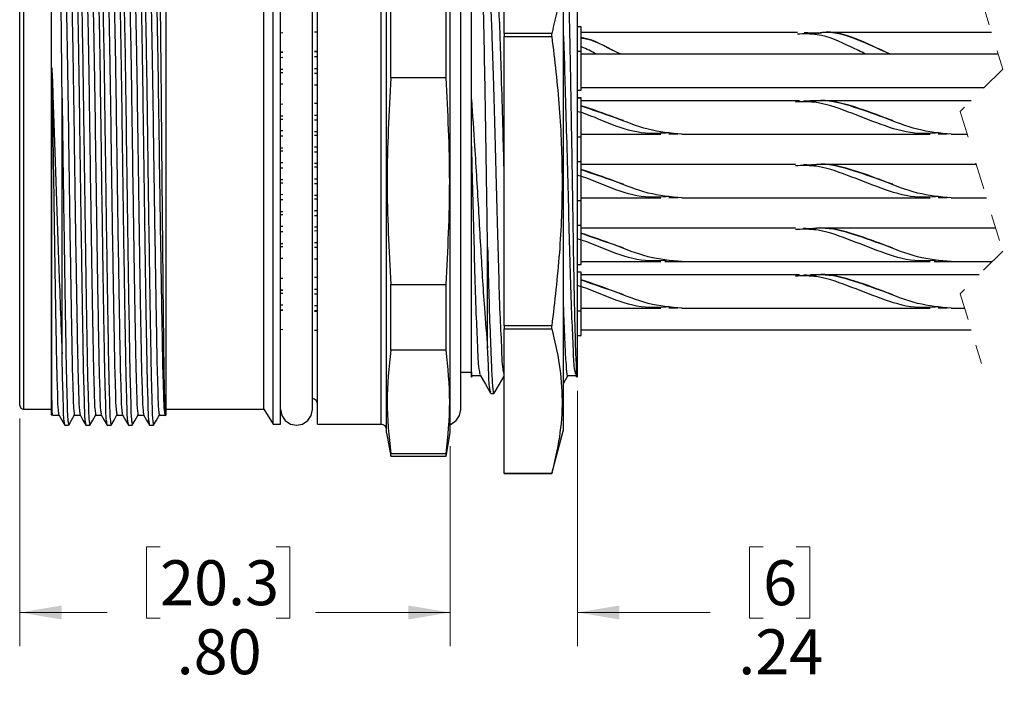
# Model space of a CAD drawing. Units: inches. Extents: x 0.4 to 16.6, y 0.2 to 10.8.
# Drawn here: x 7.5 to 11.2, y 4.7 to 7.2 of the extents above; entities that cross this region are included whole.
import ezdxf

# ---------------------------------------------------------------- set-up
doc = ezdxf.new("R2010")
doc.units = ezdxf.units.IN
doc.header["$MEASUREMENT"] = 0
doc.linetypes.add('HIDDEN', pattern=[0.075, 0.05, -0.025])
doc.styles.add('SLDTEXTSTYLE0', font='TXT', dxfattribs={"width": 0.75})
doc.dimstyles.new('SLDDIMSTYLE1', dxfattribs={"dimtxt": 0.166667, "dimasz": 0.156, "dimexe": 0, "dimexo": 0.0625, "dimgap": 0.041667, "dimtad": 0, "dimtih": 1, "dimtoh": 1, "dimlfac": 0.5, "dimrnd": 1e-09, "dimzin": 12, "dimdsep": 46, "dimtxsty": 'SLDTEXTSTYLE0', "dimsah": 1, "dimcen": 0.09, "dimadec": 0, "dimazin": 3, "dimtfac": 1, "dimtmove": 0, "dimatfit": 0, "dimfxl": 0, "dimfrac": 2, "dimtolj": 1, "dimtzin": 12, "dimarcsym": 0})
doc.dimstyles.new('SLDDIMSTYLE2', dxfattribs={"dimtxt": 0.166667, "dimasz": 0.156, "dimexe": 0, "dimexo": 0.0625, "dimgap": 0.041667, "dimtad": 0, "dimtih": 1, "dimtoh": 1, "dimlfac": 0.5, "dimrnd": 1e-09, "dimzin": 4, "dimdsep": 46, "dimtxsty": 'SLDTEXTSTYLE0', "dimsah": 1, "dimcen": 0.09, "dimadec": 0, "dimazin": 1, "dimtfac": 1, "dimtofl": 0, "dimtmove": 0, "dimatfit": 3, "dimfxl": 0, "dimfrac": 2, "dimtolj": 1, "dimtzin": 12, "dimarcsym": 0})
doc.dimstyles.new('SLDDIMSTYLE3', dxfattribs={"dimtxt": 0.166667, "dimasz": 0.156, "dimexe": 0, "dimexo": 0.0625, "dimgap": 0.041667, "dimtad": 0, "dimtih": 1, "dimtoh": 1, "dimlfac": 0.5, "dimrnd": 1e-09, "dimzin": 12, "dimdsep": 46, "dimtxsty": 'SLDTEXTSTYLE0', "dimsah": 1, "dimcen": 0.09, "dimadec": 0, "dimazin": 3, "dimtfac": 1, "dimtofl": 0, "dimtmove": 0, "dimatfit": 3, "dimfxl": 0, "dimfrac": 2, "dimtolj": 1, "dimtzin": 12, "dimarcsym": 0})

# ---------------------------------------------------------------- blocks, each defined once
blk = doc.blocks.new('_D_2')
at = {"color": 7, "linetype": 'Continuous', "lineweight": 0}
for p, q in [((7.5087, 5.6828), (7.5087, 4.8383)), ((9.1072, 5.58), (9.1072, 4.8383)), ((8.0299, 5.2069), (7.9792, 5.2069)), ((7.9792, 5.2069), (7.9792, 4.942)), ((8.4607, 5.2069), (8.5114, 5.2069)), ((8.5114, 5.2069), (8.5114, 4.942)), ((7.5087, 4.9633), (7.8332, 4.9633)), ((7.9792, 4.942), (8.0299, 4.942)), ((8.5114, 4.942), (8.4607, 4.942)), ((9.1072, 4.9633), (8.6574, 4.9633))]:
    blk.add_line(p, q, dxfattribs=at)
at = {"color": 7, "linetype": 'Continuous', "lineweight": 18}
for points in [[(7.5087, 4.9633), (7.6647, 4.9373), (7.6647, 4.9893)], [(9.1072, 4.9633), (8.9512, 4.9893), (8.9512, 4.9373)]]:
    blk.add_solid(points, dxfattribs=at)
at = {"color": 7, "linetype": 'Continuous', "lineweight": 18, "char_height": 0.16667, "attachment_point": 1, "style": 'SLDTEXTSTYLE0'}
for s, insert in [('20.3', (8.0299, 5.1569)), ('.80', (8.0914, 4.9009))]:
    blk.add_mtext(s, dxfattribs=dict(at, insert=insert))
blk = doc.blocks.new('_D_3')
at = {"color": 7, "linetype": 'Continuous', "lineweight": 0}
for p, q in [((9.5796, 5.7857), (9.5796, 4.8383)), ((9.1072, 5.58), (9.1072, 4.8383)), ((10.2688, 5.2069), (10.2181, 5.2069)), ((10.2181, 5.2069), (10.2181, 4.942)), ((10.3919, 5.2069), (10.4426, 5.2069)), ((10.4426, 5.2069), (10.4426, 4.942)), ((9.1072, 4.9633), (8.6072, 4.9633)), ((9.5796, 4.9633), (10.0722, 4.9633)), ((10.2181, 4.942), (10.2688, 4.942)), ((10.4426, 4.942), (10.3919, 4.942))]:
    blk.add_line(p, q, dxfattribs=at)
at = {"color": 7, "linetype": 'Continuous', "lineweight": 18}
for points in [[(9.1072, 4.9633), (8.9512, 4.9893), (8.9512, 4.9373)], [(9.5796, 4.9633), (9.7356, 4.9373), (9.7356, 4.9893)]]:
    blk.add_solid(points, dxfattribs=at)
at = {"color": 7, "linetype": 'Continuous', "lineweight": 18, "attachment_point": 1, "style": 'SLDTEXTSTYLE0'}
for s, insert, char_height in [('6', (10.2688, 5.1569), 0.1667), ('.24', (10.1765, 4.9009), 0.16667)]:
    blk.add_mtext(s, dxfattribs=dict(at, insert=insert, char_height=char_height))
blk = doc.blocks.new('_D_4')
at = {"color": 16, "linetype": 'Continuous', "lineweight": 0}
for p, q in [((9.1072, 7.5462), (9.1072, 8.4414)), ((12.2547, 8.4276), (12.1436, 8.2053)), ((12.3103, 8.3164), (12.2547, 8.4276)), ((13.2288, 7.1325), (13.2288, 8.4414)), ((9.1072, 8.3164), (11.0844, 8.3164)), ((12.0881, 8.3164), (11.2548, 8.3164)), ((12.1436, 8.2053), (12.0881, 8.3164)), ((13.2288, 8.3164), (12.3103, 8.3164))]:
    blk.add_line(p, q, dxfattribs=at)
at = {"color": 16, "linetype": 'Continuous', "lineweight": 18}
for points in [[(9.1072, 8.3164), (9.2632, 8.2904), (9.2632, 8.3424)], [(13.2288, 8.3164), (13.0728, 8.3424), (13.0728, 8.2904)]]:
    blk.add_solid(points, dxfattribs=at)
at = {"color": 16, "linetype": 'Continuous', "lineweight": 18, "insert": (11.1182, 8.3989), "char_height": 0.1667, "attachment_point": 1, "style": 'SLDTEXTSTYLE0'}
blk.add_mtext('L', dxfattribs=at)

msp = doc.modelspace()

# ---------------------------------------------------------------- linework, layer by layer
at = {"color": 7, "linetype": 'Continuous', "lineweight": 25}
for p, q in [((9.3072, 7.1107), (9.3072, 7.6471)), ((8.871, 6.5631), (8.871, 7.4962)), ((9.1072, 6.5631), (9.1072, 7.4962)), ((8.4497, 6.5631), (8.4497, 7.4647)), ((8.4772, 6.5631), (8.4772, 7.4647)), ((8.615, 6.5631), (8.615, 7.4647)), ((9.5276, 6.1021), (9.5276, 7.4851)), ((7.6269, 6.5631), (7.6269, 7.4292)), ((8.0527, 6.5631), (8.0527, 7.4292)), ((7.5087, 6.5631), (7.5087, 7.3934)), ((8.4147, 6.5631), (8.4147, 7.4092)), ((9.1859, 6.8663), (9.1859, 7.2639)), ((9.5796, 5.8357), (9.5796, 7.2639)), ((8.8862, 6.9464), (8.8862, 7.1897)), ((9.0919, 6.9464), (9.0919, 7.1897)), ((9.5935, 7.1355), (9.5796, 7.1355)), ((9.5935, 7.0444), (9.5935, 7.1355)), ((8.4851, 7.1128), (8.4772, 7.1126)), ((8.615, 7.1156), (8.6032, 7.1153)), ((9.4842, 7.1107), (9.3072, 7.1107)), ((9.3072, 7.1107), (9.3072, 7.0995)), ((9.3072, 7.0995), (9.4842, 7.0995)), ((9.3072, 6.0267), (9.3072, 7.0995)), ((9.4842, 7.0995), (9.4842, 7.1107)), ((10.3965, 7.1145), (9.5935, 7.1145)), ((11.1171, 7.1145), (10.4875, 7.1145)), ((8.4772, 7.042), (8.4851, 7.0422)), ((8.4851, 7.0416), (8.4772, 7.0414)), ((8.4772, 7.0414), (8.4851, 7.0416)), ((8.4851, 7.0212), (8.4772, 7.021)), ((8.6032, 7.0446), (8.615, 7.0449)), ((8.615, 7.0445), (8.6032, 7.0443)), ((8.6032, 7.0443), (8.615, 7.0445)), ((8.615, 7.0242), (8.6032, 7.0239)), ((9.5935, 7.0444), (9.5796, 7.0444)), ((9.5935, 6.9724), (9.5935, 7.0444)), ((11.1414, 7.0344), (9.5935, 7.0344)), ((7.6282, 5.7658), (7.6282, 6.9831)), ((8.4772, 6.9783), (8.4851, 6.9785)), ((8.4772, 6.9779), (8.4851, 6.9781)), ((8.4772, 6.9668), (8.4851, 6.9667)), ((8.4772, 6.9665), (8.4851, 6.9663)), ((8.6032, 6.9811), (8.615, 6.9814)), ((8.6032, 6.9809), (8.615, 6.9812)), ((8.6032, 6.9639), (8.615, 6.9636)), ((8.6032, 6.9637), (8.615, 6.9634)), ((9.0919, 6.9464), (8.8862, 6.9464)), ((9.5935, 6.9003), (9.5935, 6.9724)), ((8.4772, 6.9237), (8.4851, 6.9236)), ((8.6032, 6.9208), (8.615, 6.9206)), ((9.5935, 6.9104), (11.0897, 6.9104)), ((9.5796, 6.9003), (9.5935, 6.9003)), ((7.6662, 5.9228), (7.6662, 6.8711)), ((8.4851, 6.8481), (8.4772, 6.8479)), ((8.615, 6.8511), (8.6032, 6.8509)), ((9.1859, 6.7246), (9.1859, 6.8663)), ((9.5935, 6.8716), (9.5796, 6.8716)), ((9.5935, 6.8714), (9.5796, 6.8714)), ((9.5935, 6.8714), (9.5935, 6.8716)), ((9.5935, 6.7993), (9.5935, 6.8714)), ((10.4041, 6.8616), (9.5935, 6.8616)), ((10.3885, 6.8613), (9.5935, 6.8613)), ((11.0409, 6.8616), (10.4451, 6.8616)), ((11.0406, 6.8613), (10.4675, 6.8613)), ((8.4772, 6.8052), (8.4851, 6.8054)), ((8.4772, 6.8049), (8.4851, 6.805)), ((8.6032, 6.808), (8.615, 6.8083)), ((8.6032, 6.8078), (8.615, 6.8081)), ((8.4772, 6.7938), (8.4851, 6.7936)), ((8.4772, 6.7934), (8.4851, 6.7932)), ((8.6032, 6.7908), (8.615, 6.7905)), ((8.6032, 6.7906), (8.615, 6.7903)), ((9.5935, 6.7273), (9.5935, 6.7993)), ((8.4772, 6.7507), (8.4851, 6.7505)), ((8.4851, 6.73), (8.4772, 6.7298)), ((8.6032, 6.7478), (8.615, 6.7475)), ((8.615, 6.733), (8.6032, 6.7328)), ((9.5796, 6.7273), (9.5935, 6.7273)), ((9.5935, 6.7373), (9.8885, 6.7373)), ((9.5935, 6.6812), (9.5935, 6.7273)), ((9.9675, 6.7373), (10.8885, 6.7373)), ((10.9675, 6.7373), (11.0264, 6.7373)), ((8.6032, 6.6899), (8.615, 6.6902)), ((8.6032, 6.6897), (8.615, 6.69)), ((9.1859, 5.86), (9.1859, 6.7246)), ((8.4772, 6.6871), (8.4851, 6.6873)), ((8.4772, 6.6867), (8.4851, 6.6869)), ((8.4772, 6.6757), (8.4851, 6.6755)), ((8.4772, 6.6753), (8.4851, 6.6751)), ((8.6032, 6.6727), (8.615, 6.6724)), ((8.6032, 6.6725), (8.615, 6.6722)), ((9.5935, 6.635), (9.5935, 6.6812)), ((8.4772, 6.6326), (8.4851, 6.6324)), ((8.6032, 6.6296), (8.615, 6.6294)), ((9.5935, 6.635), (9.5796, 6.635)), ((9.5935, 6.5629), (9.5935, 6.635)), ((10.3885, 6.6249), (9.5935, 6.6249)), ((11.0605, 6.6249), (10.4675, 6.6249)), ((8.4851, 6.6118), (8.4772, 6.6116)), ((8.615, 6.6148), (8.6032, 6.6145)), ((7.5087, 5.7328), (7.5087, 6.5631)), ((7.6269, 5.6969), (7.6269, 6.5631)), ((8.0527, 5.6969), (8.0527, 6.5631)), ((8.4147, 5.717), (8.4147, 6.5631)), ((8.4497, 5.6615), (8.4497, 6.5631)), ((8.4772, 6.5688), (8.4851, 6.569)), ((8.4772, 6.5685), (8.4851, 6.5687)), ((8.4772, 5.6615), (8.4772, 6.5631)), ((8.4772, 6.5574), (8.4851, 6.5572)), ((8.4772, 6.557), (8.4851, 6.5569)), ((8.6032, 6.5717), (8.615, 6.5719)), ((8.6032, 6.5714), (8.615, 6.5717)), ((8.6032, 6.5544), (8.615, 6.5542)), ((8.6032, 6.5542), (8.615, 6.5539)), ((8.615, 5.6615), (8.615, 6.5631)), ((8.871, 5.63), (8.871, 6.5631)), ((9.1072, 5.63), (9.1072, 6.5631)), ((9.5935, 6.4909), (9.5935, 6.5629)), ((8.4772, 6.5143), (8.4851, 6.5141)), ((8.6032, 6.5114), (8.615, 6.5111)), ((8.4851, 6.4938), (8.4772, 6.4936)), ((8.615, 6.4968), (8.6032, 6.4965)), ((9.5796, 6.4909), (9.5935, 6.4909)), ((9.5935, 6.5009), (9.8885, 6.5009)), ((9.5935, 6.445), (9.5935, 6.4909)), ((9.9675, 6.5009), (10.8885, 6.5009)), ((10.9675, 6.5009), (11.0982, 6.5009)), ((8.4772, 6.4509), (8.4851, 6.4511)), ((8.4772, 6.4505), (8.4851, 6.4507)), ((8.4772, 6.4394), (8.4851, 6.4392)), ((8.4772, 6.4391), (8.4851, 6.4389)), ((8.6032, 6.4537), (8.615, 6.454)), ((8.6032, 6.4535), (8.615, 6.4538)), ((8.6032, 6.4365), (8.615, 6.4362)), ((8.6032, 6.4362), (8.615, 6.436)), ((9.5935, 6.3989), (9.5935, 6.445)), ((9.5935, 6.3987), (9.5796, 6.3987)), ((9.5935, 6.3266), (9.5935, 6.3987)), ((8.4772, 6.3963), (8.4851, 6.3962)), ((8.4851, 6.3754), (8.4772, 6.3752)), ((8.6032, 6.3934), (8.615, 6.3932)), ((8.615, 6.3784), (8.6032, 6.3782)), ((10.3885, 6.3886), (9.5935, 6.3886)), ((11.1323, 6.3886), (10.4675, 6.3886)), ((8.4772, 6.3325), (8.4851, 6.3327)), ((8.4772, 6.3321), (8.4851, 6.3323)), ((8.6032, 6.3353), (8.615, 6.3356)), ((8.6032, 6.3351), (8.615, 6.3354)), ((9.5935, 6.2546), (9.5935, 6.3266)), ((8.4772, 6.3211), (8.4851, 6.3209)), ((8.4772, 6.3207), (8.4851, 6.3205)), ((8.6032, 6.3181), (8.615, 6.3178)), ((8.6032, 6.3179), (8.615, 6.3176)), ((9.2459, 5.9433), (9.2459, 6.3181)), ((8.4772, 6.278), (8.4851, 6.2778)), ((8.6032, 6.2751), (8.615, 6.2748)), ((9.5796, 6.2546), (9.5935, 6.2546)), ((9.5935, 6.2646), (9.8885, 6.2646)), ((9.904, 6.2649), (9.9657, 6.2649)), ((9.9675, 6.2646), (10.8885, 6.2646)), ((10.904, 6.2649), (10.9657, 6.2649)), ((10.9675, 6.2646), (11.1196, 6.2646)), ((9.5935, 6.2258), (9.5796, 6.2258)), ((9.5935, 6.2257), (9.5796, 6.2257)), ((9.5935, 6.2257), (9.5935, 6.2258)), ((9.5935, 6.1536), (9.5935, 6.2257)), ((10.4041, 6.2158), (9.5935, 6.2158)), ((10.3885, 6.2156), (9.5935, 6.2156)), ((11.0708, 6.2158), (10.4447, 6.2158)), ((11.0707, 6.2156), (10.4675, 6.2156)), ((8.4851, 6.2025), (8.4772, 6.2023)), ((8.615, 6.2055), (8.6032, 6.2052)), ((8.8862, 5.9365), (8.8862, 6.1797)), ((8.8862, 6.1797), (9.0919, 6.1797)), ((9.0919, 5.9365), (9.0919, 6.1797)), ((8.4772, 6.1595), (8.4851, 6.1597)), ((8.4772, 6.1592), (8.4851, 6.1594)), ((8.4772, 6.1481), (8.4851, 6.1479)), ((8.4772, 6.1477), (8.4851, 6.1476)), ((8.6032, 6.1624), (8.615, 6.1626)), ((8.6032, 6.1621), (8.615, 6.1624)), ((8.6032, 6.1451), (8.615, 6.1449)), ((8.6032, 6.1449), (8.615, 6.1446)), ((9.5935, 6.0816), (9.5935, 6.1536)), ((8.4772, 6.105), (8.4851, 6.1048)), ((8.4851, 6.0846), (8.4772, 6.0847)), ((8.4772, 6.0842), (8.4851, 6.084)), ((8.6032, 6.1021), (8.615, 6.1018)), ((8.615, 6.0816), (8.6032, 6.0819)), ((8.6032, 6.0815), (8.615, 6.0813)), ((9.5276, 5.6411), (9.5276, 6.1021)), ((9.5796, 6.0816), (9.5935, 6.0816)), ((9.5935, 6.0916), (9.8885, 6.0916)), ((9.5935, 5.9906), (9.5935, 6.0816)), ((9.9675, 6.0916), (10.8885, 6.0916)), ((10.9675, 6.0916), (11.0172, 6.0916)), ((8.4772, 6.0136), (8.4851, 6.0134)), ((8.6032, 6.0108), (8.615, 6.0106)), ((9.4842, 6.0267), (9.3072, 6.0267)), ((9.3072, 6.0267), (9.3072, 6.0155)), ((9.3072, 6.0155), (9.4842, 6.0155)), ((9.3072, 5.4791), (9.3072, 6.0155)), ((9.4842, 6.0155), (9.4842, 6.0267)), ((9.5935, 6.0116), (11.0415, 6.0116)), ((9.5796, 5.9906), (9.5935, 5.9906)), ((9.0919, 5.9365), (8.8862, 5.9365)), ((9.1465, 5.8544), (9.1859, 5.8544)), ((9.1859, 5.8357), (9.1859, 5.86)), ((9.1864, 5.8359), (9.1859, 5.8357)), ((9.1865, 5.8358), (9.1908, 5.8433)), ((9.5276, 5.8131), (9.5451, 5.8433)), ((9.5727, 5.8438), (9.5766, 5.8371)), ((9.5794, 5.8355), (9.5796, 5.8357)), ((9.2581, 5.7757), (9.2694, 5.7757)), ((7.5245, 5.717), (7.6269, 5.717)), ((8.0527, 5.717), (8.4147, 5.717)), ((8.4147, 5.717), (8.4497, 5.6615)), ((7.6269, 5.6969), (7.6304, 5.6934)), ((7.6335, 5.6956), (7.6541, 5.6956)), ((7.7122, 5.6956), (7.7328, 5.6956)), ((7.791, 5.6956), (7.8116, 5.6956)), ((7.8697, 5.6956), (7.8903, 5.6956)), ((7.9485, 5.6956), (7.969, 5.6956)), ((8.0272, 5.6956), (8.0479, 5.6956)), ((8.0493, 5.6935), (8.0527, 5.6969)), ((7.6762, 5.6576), (7.6903, 5.6576)), ((7.7549, 5.6576), (7.769, 5.6576)), ((7.8337, 5.6576), (7.8478, 5.6576)), ((7.9124, 5.6576), (7.9265, 5.6576)), ((7.9911, 5.6576), (8.0053, 5.6576)), ((8.4497, 5.6615), (8.4772, 5.6615)), ((8.615, 5.6615), (8.851, 5.6615)), ((8.871, 5.63), (8.8862, 5.5434)), ((9.0919, 5.5434), (9.1072, 5.63)), ((9.4842, 5.4791), (9.5276, 5.6411)), ((8.8862, 5.5434), (8.8862, 5.5531)), ((8.8862, 5.5531), (9.0919, 5.5531)), ((8.8862, 5.5434), (9.0919, 5.5434)), ((9.0919, 5.5434), (9.0919, 5.5531)), ((9.3072, 5.4791), (9.4842, 5.4791)), ((9.4842, 5.4791), (9.3072, 5.4791))]:
    msp.add_line(p, q, dxfattribs=at)
at = {"color": 8, "linetype": 'Continuous', "lineweight": 25}
for p, q in [((8.851, 6.5631), (8.851, 7.4647)), ((7.5245, 6.5631), (7.5245, 7.4092)), ((7.5245, 5.717), (7.5245, 6.5631)), ((8.851, 5.6615), (8.851, 6.5631))]:
    msp.add_line(p, q, dxfattribs=at)
at = {"color": 7, "linetype": 'HIDDEN', "lineweight": 18}
for p, q in [((11.0795, 7.2381), (11.1583, 6.979)), ((11.1583, 6.979), (11.0008, 6.8215)), ((11.0008, 6.8215), (11.1583, 6.3033)), ((11.1583, 6.3033), (11.0008, 6.1458)), ((11.0008, 6.1458), (11.0795, 5.8866))]:
    msp.add_line(p, q, dxfattribs=at)
at = {"color": 7, "linetype": 'Continuous', "lineweight": 25, "flags": 128}
for points in [[(8.4772, 5.7166), (8.4817, 5.694), (8.4945, 5.6749), (8.5137, 5.6621), (8.5363, 5.6576), (8.5589, 5.6621), (8.5781, 5.6749), (8.5909, 5.694), (8.5954, 5.7166), (8.5954, 5.7245), (8.5954, 5.748), (8.5954, 5.7867), (8.5954, 5.8399), (8.5954, 5.9065), (8.5954, 5.9853), (8.5954, 6.075), (8.5954, 6.1737), (8.5954, 6.2796), (8.5954, 6.3909), (8.5954, 6.5053), (8.5954, 6.6209), (8.5954, 6.7353), (8.5954, 6.8465), (8.5954, 6.9525), (8.5954, 7.0512), (8.5954, 7.1408), (8.5954, 7.2197)], [(9.1072, 5.661), (9.1101, 5.6621), (9.1292, 5.6749), (9.142, 5.694), (9.1465, 5.7166), (9.1465, 5.7245), (9.1465, 5.748), (9.1465, 5.7867), (9.1465, 5.8399), (9.1465, 5.9065), (9.1465, 5.9853), (9.1465, 6.075), (9.1465, 6.1737), (9.1465, 6.2796), (9.1465, 6.3909), (9.1465, 6.5053), (9.1465, 6.6209), (9.1465, 6.7353), (9.1465, 6.8465), (9.1465, 6.9525), (9.1465, 7.0512), (9.1465, 7.1408), (9.1465, 7.2197)], [(9.1899, 5.8426), (9.2047, 5.8426), (9.2191, 5.8426)], [(9.2186, 5.8434), (9.238, 5.8099), (9.2573, 5.7764)], [(9.2701, 5.7763), (9.2895, 5.8098), (9.3072, 5.8403)], [(9.5443, 5.8426), (9.559, 5.8426), (9.5734, 5.8426)], [(7.6539, 5.6958), (7.6649, 5.6768), (7.6759, 5.6578)], [(7.6906, 5.6578), (7.7016, 5.6769), (7.7126, 5.6959)], [(7.7327, 5.6958), (7.7436, 5.6768), (7.7546, 5.6578)], [(7.7693, 5.6578), (7.7803, 5.6769), (7.7913, 5.6959)], [(7.8114, 5.6958), (7.8224, 5.6768), (7.8334, 5.6578)], [(7.8481, 5.6578), (7.8591, 5.6769), (7.87, 5.6959)], [(7.8901, 5.6958), (7.9011, 5.6768), (7.9121, 5.6578)], [(7.9268, 5.6578), (7.9378, 5.6769), (7.9488, 5.6959)], [(7.9689, 5.6958), (7.9799, 5.6768), (7.9908, 5.6578)], [(8.0056, 5.6578), (8.0165, 5.6769), (8.0275, 5.6959)]]:
    msp.add_lwpolyline(points, dxfattribs=at)
at = {"color": 7, "linetype": 'Continuous', "lineweight": 25}
for centre, radius, start, end in [((8.5914, 5.7343), 0.0236, 0.0014, 80.4055), ((7.5245, 5.7328), 0.0157, 179.9989, 270.0001), ((8.851, 5.6415), 0.02, 0.0027, 89.9986)]:
    msp.add_arc(centre, radius, start, end, dxfattribs=at)
for points, knots in [([(9.4842, 7.6471), (9.4896, 7.6256), (9.5046, 7.5658), (9.5203, 7.4661), (9.5244, 7.3474), (9.5123, 7.2281), (9.4936, 7.15), (9.4842, 7.1107)], [0, 0, 0, 0, 0.122276, 0.340349, 0.556521, 0.776774, 1, 1, 1, 1]), ([(7.7546, 5.66), (7.7538, 5.6649), (7.7502, 5.6872), (7.75, 5.7383), (7.7466, 5.8209), (7.7449, 5.9306), (7.7425, 6.0645), (7.7401, 6.2195), (7.7375, 6.3897), (7.735, 6.5656), (7.7326, 6.7384), (7.7304, 6.904), (7.7281, 7.0571), (7.7254, 7.1965), (7.7233, 7.3031), (7.7201, 7.3995), (7.7197, 7.425), (7.7165, 7.4745), (7.7156, 7.4683), (7.7156, 7.4682)], [0, 0, 0, 0, 0.008207, 0.037417, 0.084409, 0.145365, 0.219286, 0.30639, 0.402338, 0.501507, 0.598049, 0.688901, 0.775601, 0.85308, 0.916417, 0.962335, 0.989845, 0.999782, 1, 1, 1, 1]), ([(7.73, 7.4668), (7.7307, 7.4614), (7.7339, 7.4395), (7.7342, 7.3895), (7.7375, 7.307), (7.7397, 7.1889), (7.7425, 7.0401), (7.7449, 6.8802), (7.747, 6.7202), (7.7492, 6.5588), (7.7516, 6.3889), (7.7542, 6.2187), (7.7566, 6.0638), (7.759, 5.93), (7.7607, 5.8204), (7.7641, 5.738), (7.7644, 5.6864), (7.7681, 5.6635), (7.769, 5.6581)], [0, 0, 0, 0, 0.009053, 0.036655, 0.082664, 0.146083, 0.232472, 0.329396, 0.411209, 0.497837, 0.597007, 0.692936, 0.780003, 0.853872, 0.91476, 0.961672, 0.99079, 1, 1, 1, 1]), ([(7.8334, 5.66), (7.8326, 5.6649), (7.8289, 5.6872), (7.8287, 5.7383), (7.8253, 5.8209), (7.8236, 5.9306), (7.8212, 6.0645), (7.8188, 6.2195), (7.8162, 6.3897), (7.8137, 6.5656), (7.8113, 6.7384), (7.8092, 6.904), (7.8068, 7.0571), (7.8042, 7.1965), (7.8021, 7.3031), (7.7988, 7.3995), (7.7985, 7.425), (7.7952, 7.4745), (7.7943, 7.4683), (7.7943, 7.4682)], [0, 0, 0, 0, 0.008207, 0.037417, 0.084409, 0.145365, 0.219286, 0.30639, 0.402338, 0.501507, 0.598049, 0.688901, 0.775601, 0.85308, 0.916417, 0.962335, 0.989845, 0.999782, 1, 1, 1, 1]), ([(7.8087, 7.4668), (7.8095, 7.4614), (7.8126, 7.4395), (7.8129, 7.3895), (7.8162, 7.307), (7.8184, 7.1889), (7.8213, 7.0401), (7.8236, 6.8802), (7.8257, 6.7202), (7.8279, 6.5588), (7.8303, 6.3889), (7.8329, 6.2187), (7.8354, 6.0638), (7.8377, 5.93), (7.8395, 5.8204), (7.8428, 5.738), (7.8431, 5.6864), (7.8469, 5.6635), (7.8478, 5.6581)], [0, 0, 0, 0, 0.009053, 0.036655, 0.082664, 0.146083, 0.232472, 0.329396, 0.411209, 0.497837, 0.597007, 0.692936, 0.780003, 0.853872, 0.91476, 0.961672, 0.99079, 1, 1, 1, 1]), ([(7.9121, 5.66), (7.9113, 5.6649), (7.9077, 5.6872), (7.9075, 5.7383), (7.9041, 5.8209), (7.9024, 5.9306), (7.9, 6.0645), (7.8975, 6.2195), (7.895, 6.3897), (7.8924, 6.5656), (7.8901, 6.7384), (7.8879, 6.904), (7.8856, 7.0571), (7.8829, 7.1965), (7.8808, 7.3031), (7.8776, 7.3995), (7.8772, 7.425), (7.874, 7.4745), (7.8731, 7.4683), (7.873, 7.4682)], [0, 0, 0, 0, 0.008207, 0.037417, 0.08441, 0.145365, 0.219286, 0.30639, 0.402338, 0.501507, 0.598049, 0.688901, 0.775601, 0.85308, 0.916417, 0.962335, 0.989845, 0.999782, 1, 1, 1, 1]), ([(7.8875, 7.4668), (7.8882, 7.4614), (7.8914, 7.4395), (7.8917, 7.3895), (7.8949, 7.307), (7.8971, 7.1889), (7.9, 7.0401), (7.9024, 6.8802), (7.9044, 6.7202), (7.9066, 6.5588), (7.9091, 6.3889), (7.9117, 6.2187), (7.9141, 6.0638), (7.9165, 5.93), (7.9182, 5.8204), (7.9216, 5.738), (7.9218, 5.6864), (7.9256, 5.6635), (7.9265, 5.6581)], [0, 0, 0, 0, 0.009053, 0.036655, 0.082664, 0.146083, 0.232472, 0.329396, 0.411209, 0.497837, 0.597007, 0.692936, 0.780003, 0.853872, 0.91476, 0.961672, 0.99079, 1, 1, 1, 1]), ([(7.9908, 5.66), (7.99, 5.6649), (7.9864, 5.6872), (7.9862, 5.7383), (7.9828, 5.8209), (7.9811, 5.9306), (7.9787, 6.0645), (7.9763, 6.2195), (7.9737, 6.3897), (7.9712, 6.5656), (7.9688, 6.7384), (7.9667, 6.904), (7.9643, 7.0571), (7.9617, 7.1965), (7.9595, 7.3031), (7.9563, 7.3995), (7.9559, 7.425), (7.9527, 7.4745), (7.9518, 7.4683), (7.9518, 7.4682)], [0, 0, 0, 0, 0.008207, 0.037417, 0.084409, 0.145365, 0.219286, 0.30639, 0.402338, 0.501507, 0.598049, 0.688901, 0.775601, 0.85308, 0.916417, 0.962335, 0.989845, 0.999782, 1, 1, 1, 1]), ([(7.9662, 7.4668), (7.967, 7.4614), (7.9701, 7.4395), (7.9704, 7.3895), (7.9737, 7.307), (7.9759, 7.1889), (7.9787, 7.0401), (7.9811, 6.8802), (7.9832, 6.7202), (7.9854, 6.5588), (7.9878, 6.3889), (7.9904, 6.2187), (7.9928, 6.0638), (7.9952, 5.93), (7.997, 5.8204), (8.0003, 5.738), (8.0006, 5.6864), (8.0044, 5.6635), (8.0053, 5.6581)], [0, 0, 0, 0, 0.009053, 0.036655, 0.082664, 0.146083, 0.232472, 0.329396, 0.411209, 0.497837, 0.597007, 0.692936, 0.780003, 0.853872, 0.91476, 0.961672, 0.99079, 1, 1, 1, 1]), ([(7.6662, 6.8711), (7.6659, 6.9027), (7.6653, 6.9768), (7.664, 7.0883), (7.6631, 7.201), (7.6604, 7.2949), (7.6625, 7.3708), (7.6539, 7.418), (7.6635, 7.4494), (7.6568, 7.4557), (7.6565, 7.456)], [0, 0, 0, 0, 0.161907, 0.379674, 0.57218, 0.738319, 0.864144, 0.953282, 0.998084, 1, 1, 1, 1]), ([(7.6732, 7.4288), (7.674, 7.4237), (7.6771, 7.4028), (7.6774, 7.3549), (7.6807, 7.2759), (7.6828, 7.1679), (7.6854, 7.0364), (7.6878, 6.889), (7.6899, 6.7305), (7.6923, 6.5649), (7.6948, 6.3964), (7.6974, 6.2334), (7.6998, 6.0849), (7.7022, 5.9576), (7.7039, 5.8537), (7.7072, 5.775), (7.7075, 5.7247), (7.7113, 5.7016), (7.7122, 5.696)], [0, 0, 0, 0, 0.0089882, 0.0365653, 0.0825489, 0.1459451, 0.2234761, 0.3102168, 0.4010971, 0.4976553, 0.5968281, 0.6927661, 0.7798478, 0.8537355, 0.9132247, 0.9595643, 0.990227, 1, 1, 1, 1]), ([(7.6936, 7.4302), (7.6936, 7.4303), (7.6946, 7.4363), (7.6978, 7.3888), (7.6982, 7.3643), (7.7014, 7.2718), (7.7032, 7.1833), (7.7053, 7.081), (7.7076, 6.95), (7.7101, 6.7772), (7.7128, 6.5812), (7.7155, 6.3967), (7.7181, 6.2336), (7.7206, 6.0852), (7.7229, 5.957), (7.7247, 5.8519), (7.728, 5.7728), (7.7283, 5.7239), (7.7319, 5.7026), (7.7327, 5.698)], [0, 0, 0, 0, 0.00023, 0.010208, 0.037752, 0.083703, 0.147067, 0.200132, 0.25852, 0.374511, 0.498693, 0.597859, 0.693797, 0.780885, 0.854785, 0.915716, 0.962679, 0.991859, 1, 1, 1, 1]), ([(7.7519, 7.4288), (7.7527, 7.4237), (7.7558, 7.4028), (7.7561, 7.3549), (7.7594, 7.2759), (7.7615, 7.1679), (7.7642, 7.0364), (7.7665, 6.889), (7.7687, 6.7305), (7.771, 6.5649), (7.7735, 6.3964), (7.7761, 6.2334), (7.7786, 6.0849), (7.7809, 5.9576), (7.7827, 5.8537), (7.7859, 5.775), (7.7862, 5.7247), (7.79, 5.7016), (7.791, 5.696)], [0, 0, 0, 0, 0.008988, 0.036565, 0.082549, 0.145945, 0.223476, 0.310217, 0.401097, 0.497655, 0.596828, 0.692766, 0.779848, 0.853736, 0.913225, 0.959564, 0.990227, 1, 1, 1, 1]), ([(7.7724, 7.4302), (7.7724, 7.4303), (7.7733, 7.4363), (7.7765, 7.3888), (7.7769, 7.3643), (7.7801, 7.2718), (7.7819, 7.1833), (7.784, 7.081), (7.7863, 6.95), (7.7888, 6.7772), (7.7915, 6.5812), (7.7943, 6.3967), (7.7969, 6.2336), (7.7993, 6.0852), (7.8017, 5.957), (7.8034, 5.8519), (7.8068, 5.7728), (7.807, 5.7239), (7.8106, 5.7026), (7.8114, 5.698)], [0, 0, 0, 0, 0.00023, 0.010208, 0.037752, 0.083703, 0.147067, 0.200132, 0.25852, 0.374511, 0.498693, 0.597859, 0.693797, 0.780885, 0.854785, 0.915716, 0.962679, 0.991859, 1, 1, 1, 1]), ([(7.8307, 7.4288), (7.8314, 7.4237), (7.8346, 7.4028), (7.8349, 7.3549), (7.8381, 7.2759), (7.8402, 7.1679), (7.8429, 7.0364), (7.8453, 6.889), (7.8474, 6.7305), (7.8498, 6.5649), (7.8523, 6.3964), (7.8549, 6.2334), (7.8573, 6.0849), (7.8597, 5.9576), (7.8614, 5.8537), (7.8646, 5.775), (7.8649, 5.7247), (7.8688, 5.7016), (7.8697, 5.696)], [0, 0, 0, 0, 0.008988, 0.036565, 0.082549, 0.145945, 0.223476, 0.310217, 0.401097, 0.497655, 0.596828, 0.692766, 0.779848, 0.853736, 0.913225, 0.959564, 0.990227, 1, 1, 1, 1]), ([(7.8511, 7.4302), (7.8511, 7.4303), (7.852, 7.4363), (7.8552, 7.3888), (7.8557, 7.3643), (7.8589, 7.2718), (7.8607, 7.1833), (7.8628, 7.081), (7.8651, 6.95), (7.8675, 6.7772), (7.8702, 6.5812), (7.873, 6.3967), (7.8756, 6.2336), (7.878, 6.0852), (7.8804, 5.957), (7.8821, 5.8519), (7.8855, 5.7728), (7.8857, 5.7239), (7.8894, 5.7026), (7.8901, 5.698)], [0, 0, 0, 0, 0.00023, 0.010208, 0.037752, 0.083703, 0.147067, 0.200132, 0.25852, 0.374511, 0.498693, 0.597859, 0.693797, 0.780885, 0.854785, 0.915716, 0.962679, 0.991859, 1, 1, 1, 1]), ([(7.9094, 7.4288), (7.9102, 7.4237), (7.9133, 7.4028), (7.9136, 7.3549), (7.9169, 7.2759), (7.919, 7.1679), (7.9216, 7.0364), (7.924, 6.889), (7.9261, 6.7305), (7.9285, 6.5649), (7.931, 6.3964), (7.9336, 6.2334), (7.936, 6.0849), (7.9384, 5.9576), (7.9401, 5.8537), (7.9434, 5.775), (7.9437, 5.7247), (7.9475, 5.7016), (7.9485, 5.696)], [0, 0, 0, 0, 0.008988, 0.036565, 0.082549, 0.145945, 0.223476, 0.310217, 0.401097, 0.497655, 0.596828, 0.692766, 0.779848, 0.853736, 0.913225, 0.959564, 0.990227, 1, 1, 1, 1]), ([(7.9298, 7.4302), (7.9299, 7.4303), (7.9308, 7.4363), (7.934, 7.3888), (7.9344, 7.3643), (7.9376, 7.2718), (7.9394, 7.1833), (7.9415, 7.081), (7.9438, 6.95), (7.9463, 6.7772), (7.949, 6.5812), (7.9518, 6.3967), (7.9543, 6.2336), (7.9568, 6.0852), (7.9592, 5.957), (7.9609, 5.8519), (7.9643, 5.7728), (7.9645, 5.7239), (7.9681, 5.7026), (7.9689, 5.698)], [0, 0, 0, 0, 0.0002303, 0.010208, 0.0377523, 0.0837025, 0.1470667, 0.200132, 0.25852, 0.3745111, 0.4986928, 0.5978586, 0.6937965, 0.7808849, 0.8547853, 0.9157155, 0.9626794, 0.9918585, 1, 1, 1, 1]), ([(7.9881, 7.4288), (7.9889, 7.4237), (7.9921, 7.4028), (7.9924, 7.3549), (7.9956, 7.2759), (7.9977, 7.1679), (8.0004, 7.0364), (8.0027, 6.889), (8.0049, 6.7305), (8.0072, 6.5649), (8.0098, 6.3964), (8.0123, 6.2334), (8.0148, 6.0849), (8.0171, 5.9576), (8.0189, 5.8537), (8.0221, 5.775), (8.0224, 5.7247), (8.0263, 5.7016), (8.0272, 5.696)], [0, 0, 0, 0, 0.008988, 0.036565, 0.082549, 0.145945, 0.223476, 0.310217, 0.401097, 0.497655, 0.596828, 0.692766, 0.779848, 0.853736, 0.913225, 0.959564, 0.990227, 1, 1, 1, 1]), ([(8.0086, 7.4302), (8.0086, 7.4303), (8.0095, 7.4363), (8.0127, 7.3888), (8.0131, 7.3643), (8.0163, 7.2718), (8.0182, 7.1833), (8.0203, 7.081), (8.0225, 6.95), (8.025, 6.7772), (8.0277, 6.5812), (8.0305, 6.3967), (8.0331, 6.2336), (8.0355, 6.0852), (8.0379, 5.957), (8.0396, 5.8519), (8.043, 5.7728), (8.0433, 5.7232), (8.047, 5.7013), (8.0479, 5.696)], [0, 0, 0, 0, 0.0002301, 0.010196, 0.0377081, 0.0836045, 0.1468945, 0.1998977, 0.2582173, 0.3740727, 0.4981089, 0.5971587, 0.6929843, 0.7799708, 0.8537846, 0.9146435, 0.9615524, 0.9906974, 1, 1, 1, 1]), ([(8.0242, 7.4549), (8.0245, 7.4539), (8.0276, 7.4435), (8.0251, 7.4138), (8.0286, 7.3608), (8.0288, 7.284), (8.0306, 7.188), (8.0318, 7.0748), (8.0332, 6.9472), (8.0344, 6.8091), (8.0356, 6.6647), (8.037, 6.5181), (8.0383, 6.3734), (8.0397, 6.2342), (8.0411, 6.1045), (8.0423, 5.9886), (8.0436, 5.887), (8.0446, 5.8111), (8.0465, 5.7421), (8.0466, 5.7242), (8.0487, 5.6894), (8.0492, 5.6935), (8.0492, 5.6936)], [0, 0, 0, 0, 0.001759, 0.018369, 0.049592, 0.092629, 0.148834, 0.213144, 0.285443, 0.366082, 0.448305, 0.531237, 0.615705, 0.694618, 0.768208, 0.836243, 0.892992, 0.938463, 0.972766, 0.993025, 0.99985, 1, 1, 1, 1]), ([(9.2459, 6.3181), (9.245, 6.3792), (9.2435, 6.484), (9.2412, 6.632), (9.2392, 6.7599), (9.2371, 6.8819), (9.2351, 6.9946), (9.2332, 7.0946), (9.2314, 7.1829), (9.2295, 7.2376), (9.2287, 7.2639)], [0, 0, 0, 0, 0.1936713, 0.3326791, 0.4692529, 0.5994544, 0.7197022, 0.8264434, 0.9166947, 1, 1, 1, 1]), ([(9.3072, 5.8467), (9.3058, 5.8536), (9.2997, 5.8836), (9.2989, 5.9534), (9.2922, 6.0661), (9.2881, 6.2128), (9.2834, 6.3816), (9.279, 6.5629), (9.2739, 6.746), (9.269, 6.9169), (9.2642, 7.0635), (9.2606, 7.176), (9.2555, 7.2394), (9.2536, 7.2639)], [0, 0, 0, 0, 0.01483, 0.064678, 0.146767, 0.254135, 0.37473, 0.503932, 0.637734, 0.762223, 0.86536, 0.948108, 1, 1, 1, 1]), ([(9.3072, 6.6084), (9.3059, 6.656), (9.303, 6.7624), (9.2985, 6.9175), (9.2937, 7.064), (9.2902, 7.1762), (9.2851, 7.2395), (9.2831, 7.2639)], [0, 0, 0, 0, 0.217621, 0.486725, 0.709594, 0.888049, 1, 1, 1, 1]), ([(9.546, 7.2639), (9.5463, 7.2568), (9.5474, 7.2272), (9.549, 7.1686), (9.5508, 7.0838), (9.5527, 6.9835), (9.5547, 6.8728), (9.5568, 6.753), (9.5589, 6.6299), (9.5609, 6.5041), (9.5628, 6.3815), (9.5646, 6.2633), (9.5667, 6.1558), (9.5686, 6.0597), (9.5712, 5.9799), (9.5718, 5.9157), (9.5767, 5.872), (9.5734, 5.8458), (9.5779, 5.8375), (9.5785, 5.8365)], [0, 0, 0, 0, 0.014788, 0.062204, 0.123253, 0.192838, 0.273104, 0.355757, 0.444433, 0.531687, 0.620031, 0.70202, 0.779971, 0.846097, 0.903716, 0.94797, 0.980168, 0.997548, 1, 1, 1, 1]), ([(9.4842, 7.0995), (9.4946, 7.0112), (9.5154, 6.8347), (9.5256, 6.5665), (9.5159, 6.2965), (9.4948, 6.1167), (9.4842, 6.0267)], [0, 0, 0, 0, 0.247697, 0.495316, 0.747616, 1, 1, 1, 1]), ([(9.5728, 5.8475), (9.5714, 5.8542), (9.5654, 5.8841), (9.5646, 5.9537), (9.558, 6.0666), (9.5538, 6.2134), (9.5491, 6.3822), (9.5447, 6.5636), (9.5397, 6.7467), (9.5345, 6.9175), (9.5311, 7.041), (9.5283, 7.1057), (9.5276, 7.1216)], [0, 0, 0, 0, 0.016014, 0.071595, 0.163024, 0.282545, 0.416745, 0.560483, 0.709301, 0.847722, 0.962361, 1, 1, 1, 1]), ([(9.7401, 7.0344), (9.7392, 7.0348), (9.6967, 7.0537), (9.6514, 7.0853), (9.5999, 7.0939), (9.5935, 7.0949)], [0, 0, 0, 0, 0.017617, 0.878003, 1, 1, 1, 1]), ([(9.7394, 7.0344), (9.7387, 7.0347), (9.6964, 7.0532), (9.6512, 7.0841), (9.5998, 7.0926), (9.5935, 7.0936)], [0, 0, 0, 0, 0.013875, 0.878008, 1, 1, 1, 1]), ([(10.6498, 7.0344), (10.6316, 7.0432), (10.5737, 7.0712), (10.4907, 7.1109), (10.4212, 7.1093), (10.3965, 7.1087)], [0, 0, 0, 0, 0.22713, 0.725017, 1, 1, 1, 1]), ([(10.4725, 7.1127), (10.4641, 7.1125), (10.4472, 7.112), (10.4303, 7.113), (10.4218, 7.1136)], [0, 0, 0, 0, 0.499196, 1, 1, 1, 1]), ([(10.7401, 7.0344), (10.7392, 7.0348), (10.6967, 7.0538), (10.6186, 7.0935), (10.52, 7.1224), (10.4692, 7.1114), (10.4602, 7.1095)], [0, 0, 0, 0, 0.009509, 0.473917, 0.905628, 1, 1, 1, 1]), ([(10.7394, 7.0344), (10.7387, 7.0347), (10.6964, 7.0532), (10.6183, 7.0917), (10.524, 7.1206), (10.4774, 7.1113), (10.4724, 7.1103)], [0, 0, 0, 0, 0.007795, 0.493292, 0.945762, 1, 1, 1, 1]), ([(9.6498, 7.0344), (9.6319, 7.0441), (9.6136, 7.0541), (9.594, 7.0612), (9.5935, 7.0614)], [0, 0, 0, 0, 0.972897, 1, 1, 1, 1]), ([(7.6282, 6.9831), (7.6292, 6.9161), (7.6314, 6.7773), (7.634, 6.5812), (7.6368, 6.3967), (7.6394, 6.2336), (7.6418, 6.0852), (7.6442, 5.957), (7.6459, 5.8519), (7.6493, 5.7728), (7.6495, 5.7239), (7.6531, 5.7026), (7.6539, 5.698)], [0, 0, 0, 0, 0.156432, 0.32391, 0.45765, 0.587037, 0.70449, 0.804156, 0.886329, 0.949667, 0.98902, 1, 1, 1, 1]), ([(7.6282, 6.9831), (7.6294, 6.9525), (7.6324, 6.8756), (7.6365, 6.7503), (7.6411, 6.6069), (7.6461, 6.4613), (7.6512, 6.3174), (7.6567, 6.1672), (7.6617, 6.0364), (7.665, 5.9521), (7.6662, 5.9228)], [0, 0, 0, 0, 0.086534, 0.217676, 0.35456, 0.49209, 0.629676, 0.761639, 0.917012, 1, 1, 1, 1]), ([(8.8862, 6.9464), (8.8796, 6.8189), (8.8664, 6.5634), (8.8796, 6.3078), (8.8862, 6.1797)], [0, 0, 0, 0, 0.4988609, 1, 1, 1, 1]), ([(9.0919, 6.1797), (9.0985, 6.3072), (9.1117, 6.5628), (9.0985, 6.8184), (9.0919, 6.9464)], [0, 0, 0, 0, 0.498861, 1, 1, 1, 1]), ([(7.6662, 6.8711), (7.6669, 6.8218), (7.6682, 6.7202), (7.6704, 6.5588), (7.6729, 6.3889), (7.6754, 6.2187), (7.6779, 6.0638), (7.6803, 5.93), (7.682, 5.8204), (7.6853, 5.738), (7.6856, 5.6864), (7.6894, 5.6635), (7.6903, 5.6581)], [0, 0, 0, 0, 0.1219979, 0.2511782, 0.3990596, 0.5421081, 0.671942, 0.7820944, 0.8728911, 0.9428456, 0.9862662, 1, 1, 1, 1]), ([(9.1859, 6.8663), (9.1899, 6.8084), (9.1968, 6.7097), (9.2054, 6.5697), (9.2126, 6.447), (9.2192, 6.3263), (9.2261, 6.2084), (9.2346, 6.0813), (9.2418, 5.9931), (9.2459, 5.9433)], [0, 0, 0, 0, 0.188335, 0.320907, 0.455039, 0.586786, 0.712999, 0.837901, 1, 1, 1, 1]), ([(9.9675, 6.7373), (9.9253, 6.7413), (9.8389, 6.7495), (9.7182, 6.8009), (9.635, 6.8289), (9.5935, 6.8428)], [0, 0, 0, 0, 0.323924, 0.663213, 1, 1, 1, 1]), ([(9.7504, 6.7878), (9.7394, 6.7915), (9.6871, 6.8094), (9.6348, 6.8273), (9.5935, 6.8415)], [0, 0, 0, 0, 0.210312, 1, 1, 1, 1]), ([(10.9195, 6.7424), (10.8903, 6.7405), (10.8179, 6.7357), (10.7048, 6.7729), (10.5845, 6.8208), (10.4781, 6.8592), (10.4116, 6.8573), (10.3885, 6.8566)], [0, 0, 0, 0, 0.159093, 0.39427, 0.637836, 0.874523, 1, 1, 1, 1]), ([(10.452, 6.8596), (10.4465, 6.8594), (10.4355, 6.8592), (10.4245, 6.8599), (10.4191, 6.8602)], [0, 0, 0, 0, 0.500426, 1, 1, 1, 1]), ([(10.9675, 6.7373), (10.9253, 6.7414), (10.839, 6.7496), (10.7174, 6.8004), (10.5962, 6.8447), (10.5012, 6.8675), (10.4517, 6.8592), (10.4439, 6.8579)], [0, 0, 0, 0, 0.233431, 0.477936, 0.72244, 0.955871, 1, 1, 1, 1]), ([(10.7504, 6.7878), (10.7394, 6.7915), (10.6866, 6.8094), (10.5961, 6.8437), (10.5039, 6.8657), (10.457, 6.8584), (10.4518, 6.8576)], [0, 0, 0, 0, 0.112862, 0.54016, 0.948986, 1, 1, 1, 1]), ([(9.9195, 6.7424), (9.8903, 6.7406), (9.8179, 6.736), (9.7043, 6.7711), (9.6244, 6.8092), (9.5805, 6.8213), (9.5796, 6.8216)], [0, 0, 0, 0, 0.247368, 0.613039, 0.991754, 1, 1, 1, 1]), ([(9.9191, 6.7384), (9.9245, 6.7388), (9.9355, 6.7394), (9.9465, 6.7392), (9.952, 6.7391)], [0, 0, 0, 0, 0.499578, 1, 1, 1, 1]), ([(10.9191, 6.7384), (10.9245, 6.7388), (10.9355, 6.7394), (10.9465, 6.7392), (10.952, 6.7391)], [0, 0, 0, 0, 0.499574, 1, 1, 1, 1]), ([(9.2187, 5.8463), (9.2172, 5.8534), (9.2111, 5.8836), (9.2102, 5.9537), (9.2037, 6.0666), (9.1995, 6.2134), (9.1948, 6.3822), (9.1906, 6.5547), (9.1874, 6.6702), (9.1859, 6.7246)], [0, 0, 0, 0, 0.024614, 0.105233, 0.237851, 0.411216, 0.605873, 0.814365, 1, 1, 1, 1]), ([(10.9195, 6.5061), (10.8903, 6.5041), (10.8179, 6.4993), (10.7048, 6.5365), (10.5845, 6.5844), (10.4781, 6.6228), (10.4116, 6.6209), (10.3885, 6.6203)], [0, 0, 0, 0, 0.159093, 0.39427, 0.637836, 0.874523, 1, 1, 1, 1]), ([(10.452, 6.6232), (10.4465, 6.6231), (10.4355, 6.6228), (10.4245, 6.6235), (10.4191, 6.6238)], [0, 0, 0, 0, 0.5004264, 1, 1, 1, 1]), ([(10.9675, 6.5009), (10.9253, 6.505), (10.839, 6.5133), (10.7174, 6.564), (10.5962, 6.6083), (10.5012, 6.6311), (10.4517, 6.6228), (10.4439, 6.6215)], [0, 0, 0, 0, 0.233431, 0.477936, 0.72244, 0.955871, 1, 1, 1, 1]), ([(10.7504, 6.5514), (10.7394, 6.5551), (10.6866, 6.573), (10.5961, 6.6073), (10.5039, 6.6293), (10.457, 6.6221), (10.4518, 6.6212)], [0, 0, 0, 0, 0.112862, 0.54016, 0.948986, 1, 1, 1, 1]), ([(9.9195, 6.5061), (9.8903, 6.5042), (9.8179, 6.4996), (9.7043, 6.5348), (9.6244, 6.5728), (9.5805, 6.5849), (9.5796, 6.5852)], [0, 0, 0, 0, 0.247368, 0.613039, 0.991754, 1, 1, 1, 1]), ([(9.9675, 6.5009), (9.9253, 6.5049), (9.8389, 6.5131), (9.7182, 6.5645), (9.635, 6.5925), (9.5935, 6.6064)], [0, 0, 0, 0, 0.323924, 0.663213, 1, 1, 1, 1]), ([(9.7504, 6.5514), (9.7394, 6.5551), (9.6871, 6.573), (9.6348, 6.591), (9.5935, 6.6052)], [0, 0, 0, 0, 0.210312, 1, 1, 1, 1]), ([(9.9191, 6.5021), (9.9245, 6.5024), (9.9355, 6.503), (9.9465, 6.5028), (9.952, 6.5027)], [0, 0, 0, 0, 0.499578, 1, 1, 1, 1]), ([(10.9191, 6.5021), (10.9245, 6.5024), (10.9355, 6.503), (10.9465, 6.5028), (10.952, 6.5027)], [0, 0, 0, 0, 0.4995736, 1, 1, 1, 1]), ([(9.9675, 6.2646), (9.9253, 6.2686), (9.8389, 6.2768), (9.7182, 6.3282), (9.635, 6.3562), (9.5935, 6.3701)], [0, 0, 0, 0, 0.323924, 0.663213, 1, 1, 1, 1]), ([(9.7504, 6.315), (9.7394, 6.3188), (9.6871, 6.3367), (9.6348, 6.3546), (9.5935, 6.3688)], [0, 0, 0, 0, 0.210312, 1, 1, 1, 1]), ([(10.9195, 6.2697), (10.8903, 6.2678), (10.8179, 6.263), (10.7048, 6.3002), (10.5845, 6.3481), (10.4781, 6.3865), (10.4116, 6.3846), (10.3885, 6.3839)], [0, 0, 0, 0, 0.159093, 0.39427, 0.637836, 0.874523, 1, 1, 1, 1]), ([(10.452, 6.3868), (10.4465, 6.3867), (10.4355, 6.3865), (10.4245, 6.3872), (10.4191, 6.3875)], [0, 0, 0, 0, 0.500426, 1, 1, 1, 1]), ([(10.9675, 6.2646), (10.9253, 6.2686), (10.839, 6.2769), (10.7174, 6.3277), (10.5962, 6.372), (10.5012, 6.3948), (10.4517, 6.3865), (10.4439, 6.3852)], [0, 0, 0, 0, 0.233431, 0.477936, 0.72244, 0.955871, 1, 1, 1, 1]), ([(10.7504, 6.315), (10.7394, 6.3188), (10.6866, 6.3367), (10.5961, 6.371), (10.5039, 6.393), (10.457, 6.3857), (10.4518, 6.3849)], [0, 0, 0, 0, 0.112862, 0.54016, 0.948986, 1, 1, 1, 1]), ([(9.9195, 6.2697), (9.8903, 6.2679), (9.8179, 6.2633), (9.7043, 6.2984), (9.6244, 6.3365), (9.5805, 6.3486), (9.5796, 6.3489)], [0, 0, 0, 0, 0.247368, 0.613039, 0.991754, 1, 1, 1, 1]), ([(9.2459, 6.3181), (9.2473, 6.2626), (9.25, 6.1577), (9.254, 6.0177), (9.2602, 5.8833), (9.2612, 5.8393), (9.2679, 5.7665), (9.2699, 5.7784), (9.2702, 5.7801)], [0, 0, 0, 0, 0.301367, 0.569583, 0.801549, 0.942182, 0.991896, 1, 1, 1, 1]), ([(9.9191, 6.2657), (9.9245, 6.2661), (9.9355, 6.2667), (9.9465, 6.2665), (9.952, 6.2664)], [0, 0, 0, 0, 0.499578, 1, 1, 1, 1]), ([(10.9191, 6.2657), (10.9245, 6.2661), (10.9355, 6.2667), (10.9465, 6.2665), (10.952, 6.2664)], [0, 0, 0, 0, 0.499574, 1, 1, 1, 1]), ([(10.452, 6.2139), (10.4465, 6.2138), (10.4355, 6.2135), (10.4245, 6.2142), (10.4191, 6.2145)], [0, 0, 0, 0, 0.500426, 1, 1, 1, 1]), ([(10.9675, 6.0916), (10.9253, 6.0957), (10.839, 6.104), (10.7174, 6.1547), (10.5962, 6.199), (10.5012, 6.2218), (10.4517, 6.2135), (10.4439, 6.2122)], [0, 0, 0, 0, 0.233431, 0.477936, 0.72244, 0.955871, 1, 1, 1, 1]), ([(10.7504, 6.1421), (10.7394, 6.1458), (10.6866, 6.1637), (10.5961, 6.198), (10.5039, 6.22), (10.457, 6.2128), (10.4518, 6.212)], [0, 0, 0, 0, 0.112862, 0.54016, 0.948986, 1, 1, 1, 1]), ([(9.9675, 6.0916), (9.9253, 6.0956), (9.8389, 6.1038), (9.7182, 6.1552), (9.635, 6.1832), (9.5935, 6.1971)], [0, 0, 0, 0, 0.323924, 0.663213, 1, 1, 1, 1]), ([(9.7504, 6.1421), (9.7394, 6.1458), (9.6871, 6.1637), (9.6348, 6.1817), (9.5935, 6.1959)], [0, 0, 0, 0, 0.210312, 1, 1, 1, 1]), ([(10.9195, 6.0968), (10.8903, 6.0948), (10.8179, 6.09), (10.7048, 6.1272), (10.5845, 6.1751), (10.4781, 6.2135), (10.4116, 6.2116), (10.3885, 6.211)], [0, 0, 0, 0, 0.1590927, 0.3942701, 0.6378365, 0.8745225, 1, 1, 1, 1]), ([(9.9195, 6.0968), (9.8903, 6.0949), (9.8179, 6.0903), (9.7043, 6.1255), (9.6244, 6.1635), (9.5805, 6.1757), (9.5796, 6.1759)], [0, 0, 0, 0, 0.247368, 0.613039, 0.991754, 1, 1, 1, 1]), ([(9.5443, 5.8431), (9.5442, 5.843), (9.5424, 5.8344), (9.5361, 5.9038), (9.535, 5.9396), (9.53, 6.0371), (9.5283, 6.0942), (9.5276, 6.1135)], [0, 0, 0, 0, 0.001958, 0.094589, 0.354396, 0.782238, 1, 1, 1, 1]), ([(9.9191, 6.0928), (9.9245, 6.0931), (9.9355, 6.0937), (9.9465, 6.0935), (9.952, 6.0934)], [0, 0, 0, 0, 0.4995781, 1, 1, 1, 1]), ([(10.9191, 6.0928), (10.9245, 6.0931), (10.9355, 6.0937), (10.9465, 6.0935), (10.952, 6.0934)], [0, 0, 0, 0, 0.499574, 1, 1, 1, 1]), ([(9.4842, 6.0155), (9.4946, 5.9715), (9.5152, 5.8842), (9.5257, 5.749), (9.5158, 5.6129), (9.4948, 5.5239), (9.4842, 5.4791)], [0, 0, 0, 0, 0.249414, 0.495367, 0.745913, 1, 1, 1, 1]), ([(7.6759, 5.66), (7.6751, 5.6649), (7.6715, 5.6872), (7.6712, 5.7383), (7.6679, 5.8209), (7.6668, 5.886), (7.6662, 5.9228)], [0, 0, 0, 0, 0.056458, 0.257398, 0.580673, 1, 1, 1, 1]), ([(8.8862, 5.9365), (8.8796, 5.8727), (8.8664, 5.7449), (8.8796, 5.6172), (8.8862, 5.5531)], [0, 0, 0, 0, 0.498865, 1, 1, 1, 1]), ([(9.0919, 5.5531), (9.0985, 5.6169), (9.1117, 5.7446), (9.0985, 5.8724), (9.0919, 5.9365)], [0, 0, 0, 0, 0.498865, 1, 1, 1, 1]), ([(9.2574, 5.7789), (9.2561, 5.7845), (9.251, 5.8082), (9.2503, 5.8635), (9.2476, 5.9126), (9.2459, 5.9433)], [0, 0, 0, 0, 0.104406, 0.441086, 1, 1, 1, 1]), ([(9.1899, 5.8432), (9.1899, 5.843), (9.1886, 5.8368), (9.1873, 5.8486), (9.1859, 5.86)], [0, 0, 0, 0, 0.029734, 1, 1, 1, 1]), ([(7.6316, 5.6946), (7.6312, 5.6963), (7.6292, 5.706), (7.6297, 5.73), (7.6288, 5.752), (7.6282, 5.7658)], [0, 0, 0, 0, 0.073203, 0.414906, 1, 1, 1, 1])]:
    msp.add_open_spline(points, degree=3, knots=knots, dxfattribs=at)

# ---------------------------------------------------------------- dimensions: what is measured, and where the dimension line sits
at = {"color": 16, "linetype": 'Continuous', "lineweight": 18}
dim = msp.add_linear_dim(base=(13.2288, 8.3164), p1=(9.1072, 7.4962), p2=(13.2288, 7.0825), text='L', dimstyle='SLDDIMSTYLE3', dxfattribs=at)
dim.commit()
dim.dimension.update_dxf_attribs({"geometry": '_D_4', "text_midpoint": (11.1696, 8.3164), "dimtype": 160})
at = {"color": 7, "linetype": 'Continuous', "lineweight": 18}
for base, p2, dimstyle, picture, middle in [((9.5796, 4.9633), (9.5796, 5.8357), 'SLDDIMSTYLE1', '_D_3', (10.3304, 4.9633)), ((7.5087, 4.9633), (7.5087, 5.7328), 'SLDDIMSTYLE2', '_D_2', (8.2453, 4.9633))]:
    dim = msp.add_linear_dim(base=base, p1=(9.1072, 5.63), p2=p2, dimstyle=dimstyle, dxfattribs=at)
    dim.commit()
    dim.dimension.update_dxf_attribs({"geometry": picture, "text_midpoint": middle, "dimtype": 160})

doc.saveas('drawing.dxf')
